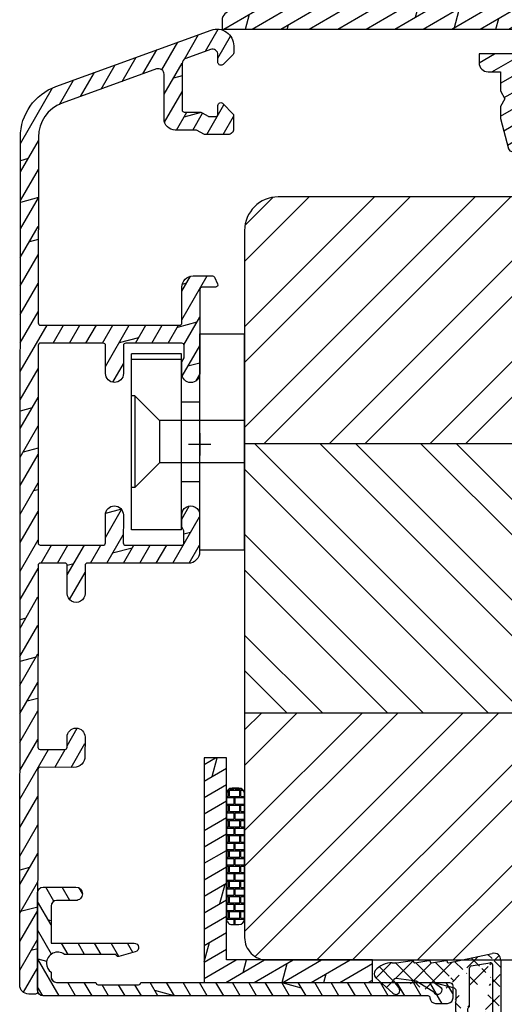
# Model space of a CAD drawing. Units: millimetres. Extents: x 0 to 581, y -25 to 376.
# Drawn here: x 195 to 238, y 174 to 262 of the extents above; entities that cross this region are included whole.
import ezdxf

# ---------------------------------------------------------------- set-up
doc = ezdxf.new("R2010")
doc.units = ezdxf.units.MM
doc.header["$LTSCALE"] = 10
for name, color, linetype in [('Aluhalter', 3, 'Continuous'), ('Aluprofile', 253, 'Continuous'), ('Dichtungen', 6, 'Continuous'), ('Flügelrahmen fest', 124, 'Continuous'), ('Schraffur', 251, 'Continuous')]:
    doc.layers.add(name, color=color, linetype=linetype)
pattern_1 = [(30, (0, 0), (-0.6349999999999999, 1.099852262806237), []), (74.99999999999999, (0, 0), (-3.469702160612961, 0.9297038919127656), [1.796051999999999, -3.592099999999998])]
pattern_2 = [(120, (0, 0), (-1.099852262806237, -0.6349999999999997), []), (165, (0, 0), (-0.9297038919127659, -3.469702160612961), [1.796051999999999, -3.592099999999998])]

# ---------------------------------------------------------------- blocks, each defined once
blk = doc.blocks.new('D-Hebe-Schiebe 2')
at = {"layer": 'Dichtungen'}
h = blk.add_hatch(dxfattribs=at)
h.set_pattern_fill('ANSI37', color=256, scale=0.4, style=0)
h.set_pattern_definition([(45, (0, 0), (-0.8980256121069151, 0.8980256121069153), []), (135, (0, 0), (-0.8980256121069153, -0.8980256121069151), [])])
edge = h.paths.add_edge_path()
edge.add_arc((-11.0870018745415, 0.4094979999994309), 0.2, 179.9995820000004, 286.0925530000001)
edge.add_line((-11.28699987454151, 5.22077099999942), (-11.28699987454151, 0.4094989999994283))
edge.add_arc((-10.90107987454151, 5.325943999999423), 0.399997, 358.3927360000005, 555.2443769999996)
edge.add_arc((-11.3103498745415, 5.877937999999423), 0.6999990000000001, 130.2434600000005, 179.9999530000008)
edge.add_line((-10.89291987454151, 6.439856999999427), (-10.74492187454151, 6.329914999999424))
edge.add_arc((-11.3103498745415, 5.877937999999423), 0.6999990000000001, 53.39263100000001, 89.99969600000082)
edge.add_arc((-11.3103498745415, 5.877937999999423), 0.699998, 89.99969600000082, 130.2434600000005)
edge.add_line((-12.01034587454151, -0.0412390000005729), (-12.01034587454151, 5.877938999999429))
edge.add_arc((-11.41034987454151, -0.0412420000005653), 0.5999980000000003, 179.9997080000006, 229.5998900000001)
edge.add_line((-6.751347874541512, 2.482980999999425), (-6.083473874541517, 1.998672999999428))
edge.add_line((-9.372265874541505, 0.4652249999994356), (-11.03156387454151, 0.2173349999994372))
edge.add_arc((-9.425731874541505, 0.657945999999427), 0.2, 285.5053709999999, 360.0008710000003)
edge.add_line((-9.225729874541509, 4.104844999999428), (-9.225729874541509, 0.6579489999994337))
edge.add_arc((-9.425730874541507, 4.451254999999433), 0.4, 300.0001890000006, 473.3928490000002)
edge.add_line((-10.50123187454151, 5.314722999999425), (-9.584543874541515, 4.818374999999433))
edge.add_arc((-7.82573187454151, 2.672560999999433), 0.200001, 164.9602450000007, 254.9998100000002)
edge.add_line((-8.010345874541505, 4.548100999999434), (-8.018879874541517, 2.724458999999426))
edge.add_arc((-8.203497874541505, 4.599997999999429), 0.200001, 344.9606830000005, 359.9997040000006)
edge.add_arc((-8.203497874541505, 4.599997999999429), 0.2, 359.9997040000006, 413.3926620000007)
edge.add_line((-10.74492187454151, 6.329914999999424), (-8.084231874541508, 4.760546999999434))
edge.add_arc((-11.41034987454151, -0.0412420000005653), 0.5999940000000002, 229.5999120000001, 285.2512750000003)
edge.add_line((-11.24995387454151, -0.6194050000005689), (-11.25251987454151, -0.6201050000005637))
edge.add_line((-7.348773874541514, 0.1963609999994276), (-11.24995387454151, -0.6194050000005689))
edge.add_arc((-7.322042874541516, 0.099997999999431), 0.100001, 0.0016979999999907, 105.5038260000008)
edge.add_arc((-7.122042874541512, 0.099997999999431), 0.099998, 179.9982570000011, 270.0006690000001)
edge.add_arc((-7.122042874541512, 0.099997999999431), 0.099998, 270.0006259999999, 278.8503689999999)
edge.add_line((-5.837425874541516, 0.1988109999994378), (-7.106657874541504, 0.0011909999994373))
edge.add_arc((-5.822042874541516, 0.099997999999431), 0.100002, 89.99937400000081, 98.8486090000005)
edge.add_arc((-5.822042874541516, 0.099997999999431), 0.100002, 0.0016410000005808, 89.99943300000058)
edge.add_arc((-5.622042874541511, 0.099997999999431), 0.099998, 179.9982600000005, 278.8504090000004)
edge.add_line((-4.337425874541516, 0.1988109999994378), (-5.606657874541504, 0.0011909999994373))
edge.add_arc((-4.322042874541516, 0.099997999999431), 0.100002, 89.99937400000081, 98.8486090000005)
edge.add_arc((-4.322042874541516, 0.099997999999431), 0.100002, 0.0016410000005808, 89.99943300000058)
edge.add_arc((-4.122042874541513, 0.099997999999431), 0.099998, 179.9982570000011, 270.0018150000006)
edge.add_line((-4.107827874541506, 0.0010149999994269), (-4.122039874541505, 9.99999429e-07))
edge.add_line((-2.722041874541509, 0.2000009999994319), (-4.107827874541506, 0.0010149999994269))
edge.add_line((-2.336169874541518, 0.1999989999994369), (-2.722041874541509, 0.2000009999994319))
edge.add_arc((-2.336169874541518, 2.199996999999423), 2, 270.000011, 319.1497690000004)
edge.add_arc((-1.225730874541504, 1.188596999999432), 0.5, 323.5917860000002, 400.0001610000001)
edge.add_line((-2.383823874541509, 2.900350999999431), (-0.8427078745415101, 1.509992999999425))
edge.add_arc((-2.651940874541514, 2.675374999999434), 0.35, 39.99991700000028, 180.0000049999997)
edge.add_arc((-2.651940874541514, 2.675374999999434), 0.349999, 180.0000049999997, 205.0225249999997)
edge.add_line((-2.471315874541509, 1.884594999999436), (-2.969087874541506, 2.527334999999423))
edge.add_arc((-2.652543874541514, 1.799997999999433), 0.199998, 269.9998570000004, 385.0231580000005)
edge.add_line((-2.680375874541518, 1.601946999999426), (-2.652543874541514, 1.600000999999436))
edge.add_line((-4.471039874541505, 1.853608999999434), (-2.680375874541518, 1.601946999999426))
edge.add_line((-6.02820387454151, 2.817400999999435), (-4.471039874541505, 1.853608999999434))
edge.add_arc((-6.374614874541514, 2.61740199999943), 0.399999, 29.99983300000031, 180.000148)
edge.add_arc((-6.374614874541514, 2.61740199999943), 0.399999, 180.000148, 199.636654)
edge.add_line((-7.877493874541507, 2.479376999999431), (-6.083473874541517, 1.998672999999428))
for p, q in [((-10.89291987454151, 6.439856999999427), (-10.74492187454151, 6.329914999999424)), ((-10.74492187454151, 6.329914999999424), (-8.084231874541508, 4.760546999999434)), ((-12.01034587454151, -0.0412390000005729), (-12.01034587454151, 5.877938999999429)), ((-10.50123187454151, 5.314722999999425), (-9.584543874541515, 4.818374999999433)), ((-11.28699987454151, 5.22077099999942), (-11.28699987454151, 0.4094989999994283)), ((-8.010345874541505, 4.548100999999434), (-8.018879874541517, 2.724458999999426)), ((-9.225729874541509, 4.104844999999428), (-9.225729874541509, 0.6579489999994337)), ((-6.02820387454151, 2.817400999999435), (-4.471039874541505, 1.853608999999434)), ((-2.383823874541509, 2.900350999999431), (-0.84270787454151, 1.509992999999425)), ((-7.877493874541507, 2.479376999999431), (-6.083473874541517, 1.998672999999428)), ((-6.751347874541512, 2.482980999999425), (-6.083473874541517, 1.998672999999428)), ((-4.471039874541505, 1.853608999999434), (-2.680375874541518, 1.601946999999426)), ((-2.471315874541509, 1.884594999999436), (-2.969087874541506, 2.527334999999423)), ((-2.680375874541518, 1.601946999999426), (-2.652543874541514, 1.600000999999436)), ((-7.348773874541514, 0.1963609999994276), (-11.24995387454151, -0.6194050000005689)), ((-9.372265874541505, 0.4652249999994356), (-11.03156387454151, 0.2173349999994372)), ((-5.837425874541516, 0.1988109999994378), (-7.106657874541504, 0.0011909999994373)), ((-4.337425874541516, 0.1988109999994378), (-5.606657874541504, 0.0011909999994373)), ((-4.107827874541506, 0.0010149999994269), (-4.122039874541505, 9.99999429e-07)), ((-2.722041874541509, 0.2000009999994319), (-4.107827874541506, 0.0010149999994269)), ((-2.336169874541518, 0.1999989999994369), (-2.722041874541509, 0.2000009999994319)), ((-11.24995387454151, -0.6194050000005689), (-11.25251987454151, -0.6201050000005637))]:
    blk.add_line(p, q, dxfattribs=at)
for centre, radius, start, end in [((-11.3103498745415, 5.877937999999423), 0.6999990000000001, 130.2434600000005, 179.9999530000008), ((-11.3103498745415, 5.877937999999423), 0.699998, 89.99969600000082, 130.2434600000005), ((-11.3103498745415, 5.877937999999423), 0.6999990000000001, 53.39263100000001, 89.99969600000082), ((-10.90107987454151, 5.325943999999423), 0.399997, 358.3927360000005, 195.2443769999997), ((-9.425730874541507, 4.451254999999433), 0.4, 300.0001890000006, 113.3928490000004), ((-8.203497874541505, 4.599997999999429), 0.2, 359.9997040000006, 53.39266200000071), ((-8.203497874541505, 4.599997999999429), 0.200001, 344.9606830000005, 359.9997040000006), ((-7.82573187454151, 2.672560999999433), 0.200001, 164.9602450000007, 254.9998100000002), ((-6.374614874541514, 2.61740199999943), 0.399999, 29.99983300000031, 180.000148), ((-2.651940874541514, 2.675374999999434), 0.35, 39.99991700000028, 180.0000049999997), ((-2.651940874541514, 2.675374999999434), 0.349999, 180.0000049999997, 205.0225249999997), ((-6.374614874541514, 2.61740199999943), 0.399999, 180.000148, 199.636654), ((-2.652543874541514, 1.799997999999433), 0.199998, 269.9998570000004, 25.02315800000053), ((-2.336169874541518, 2.199996999999423), 2, 270.000011, 319.1497690000004), ((-1.225730874541504, 1.188596999999432), 0.5, 323.5917860000002, 40.0001610000002), ((-11.0870018745415, 0.4094979999994309), 0.2, 179.9995820000004, 286.0925530000001), ((-9.425731874541505, 0.657945999999427), 0.2, 285.5053709999999, 0.000871000000246), ((-7.322042874541516, 0.099997999999431), 0.100001, 0.0016979999999907, 105.5038260000008), ((-7.122042874541512, 0.099997999999431), 0.099998, 179.9982570000011, 270.0006690000001), ((-7.122042874541512, 0.099997999999431), 0.099998, 270.0006259999999, 278.8503689999999), ((-5.822042874541516, 0.099997999999431), 0.100002, 89.99937400000081, 98.8486090000005), ((-5.822042874541516, 0.099997999999431), 0.100002, 0.0016410000005808, 89.99943300000058), ((-5.622042874541511, 0.099997999999431), 0.099998, 179.9982600000005, 278.8504090000004), ((-4.322042874541516, 0.099997999999431), 0.100002, 89.99937400000081, 98.8486090000005), ((-4.322042874541516, 0.099997999999431), 0.100002, 0.0016410000005808, 89.99943300000058), ((-4.122042874541513, 0.099997999999431), 0.099998, 179.9982570000011, 270.0018150000006), ((-11.41034987454151, -0.0412420000005653), 0.5999980000000003, 179.9997080000006, 229.5998900000001), ((-11.41034987454151, -0.0412420000005653), 0.5999940000000002, 229.5999120000001, 285.2512750000003)]:
    blk.add_arc(centre, radius, start, end, dxfattribs=at)
blk = doc.blocks.new('C-MEH40')
at = {"layer": 'Aluhalter'}
for p, q in [((-3.999999999999948, -9.618750000000542), (-3.999999999999948, 9.618750000000542)), ((-3.999999999999948, 9.618750000000542), (0, 9.618750000000542)), ((-3.999999999999948, -9.618750000000542), (-3.999999999999948, 9.618750000000542)), ((-3.999999999999948, 9.618750000000542), (0, 9.618750000000542)), ((0, -9.618750000000542), (0, 9.618750000000542)), ((0, -9.618750000000542), (0, 9.618750000000542)), ((-5.620000000000072, 7.846875000000409), (-10.075, 7.846875000000409)), ((-10.075, -7.846875000000409), (-10.075, 7.846875000000409)), ((-5.620000000000072, 7.846875000000409), (-10.075, 7.846875000000409)), ((-10.075, -7.846875000000409), (-10.075, 7.846875000000409)), ((-5.620000000000072, 7.340625000000499), (-10.075, 7.340625000000499)), ((-5.620000000000072, 7.340625000000499), (-10.075, 7.340625000000499)), ((-5.620000000000072, -7.846875000000409), (-5.620000000000072, 7.846875000000409)), ((-5.620000000000072, -7.846875000000409), (-5.620000000000072, 7.846875000000409)), ((-9.768210474999886, 4.088975174999855), (-10.075, 4.088975174999855)), ((-9.768210474999886, 4.088975174999855), (-10.075, 4.088975174999855)), ((-9.768210474999886, 4.088975174999855), (-7.56956571249993, 1.890337499999755)), ((-9.768210474999886, 4.088975174999855), (-9.768210474999886, -4.092011662500225)), ((-9.768210474999886, 4.088975174999855), (-7.56956571249993, 1.890337499999755)), ((-9.768210474999886, 4.088975174999855), (-9.768210474999886, -4.092011662500225)), ((-5.620000000000072, 3.5437500000005), (-3.999999999999948, 3.5437500000005)), ((-5.620000000000072, 3.5437500000005), (-3.999999999999948, 3.5437500000005)), ((-7.56956571249993, 1.890337499999755), (-7.56956571249993, -1.893375000000331)), ((0, 1.890337499999755), (-7.56956571249993, 1.890337499999755)), ((-7.56956571249993, 1.890337499999755), (-7.56956571249993, -1.893375000000331)), ((0, 1.890337499999755), (-7.56956571249993, 1.890337499999755)), ((-9.768210474999886, -4.092011662500225), (-7.56956571249993, -1.893375000000331)), ((-9.768210474999886, -4.092011662500225), (-7.56956571249993, -1.893375000000331)), ((0, -1.893375000000331), (-7.56956571249993, -1.893375000000331)), ((0, -1.893375000000331), (-7.56956571249993, -1.893375000000331)), ((-9.768210474999886, -4.092011662500225), (-10.075, -4.092011662500225)), ((-9.768210474999886, -4.092011662500225), (-10.075, -4.092011662500225)), ((-5.620000000000072, -3.543749999999588), (-3.999999999999948, -3.543749999999588)), ((-5.620000000000072, -3.543749999999588), (-3.999999999999948, -3.543749999999588)), ((-5.620000000000072, -7.846875000000409), (-10.075, -7.846875000000409)), ((-5.620000000000072, -7.846875000000409), (-10.075, -7.846875000000409)), ((-3.999999999999948, -9.618750000000542), (0, -9.618750000000542)), ((-3.999999999999948, -9.618750000000542), (0, -9.618750000000542))]:
    blk.add_line(p, q, dxfattribs=at)
blk = doc.blocks.new('A-SF82-15')
h = blk.add_hatch()
h.set_pattern_fill('DOLMIT', color=253, scale=0.2, angle=30, style=0)
h.set_pattern_definition(pattern_1)
edge = h.paths.add_edge_path()
edge.add_arc((-13.34696684371704, 7.549999970657378), 0.7514691311445275, 86.41667690606324, 273.5833230505484)
edge.add_line((-13.30000000532186, 6.799999989887965), (-10.60000000340437, 6.799999988535088))
edge.add_line((-10.60000000340437, 6.799999988535088), (-10.60000000410969, 5.392820293230215))
edge.add_line((-10.60000000410969, 5.392820293230215), (-10.20000000537925, 4.699999972401201))
edge.add_line((-10.20000000537925, 4.699999972401201), (-10.59999999810929, 4.007179661965892))
edge.add_line((-10.59999999810929, 4.007179661965892), (-10.59999999354499, 1.599999988524813))
edge.add_line((-10.59999999354499, 1.599999988524813), (-13.2999999916085, 1.599999995336929))
edge.add_arc((-13.29999999202846, 0.7999999899429895), 0.8000000053939402, 89.99999996991936, 270.0096315774395)
edge.add_line((-13.29986550983744, -4.1477506e-09), (-6.299999991534376, 1.750777e-10))
edge.add_arc((-6.299999992031414, 0.8000000001782153), 0.8000000000031375, 270.0000000355978, 450.0000000384638)
edge.add_line((-6.299999992568472, 1.600000000181353), (-8.999999993545085, 1.599999998357816))
edge.add_line((-8.999999993545085, 1.599999998357816), (-9.000000003404011, 6.799999994666901))
edge.add_line((-9.000000003404011, 6.799999994666901), (-6.300000004416006, 6.799999994666901))
edge.add_arc((-6.300000004920775, 7.600000000061527), 0.8000000053946223, 270.0000000361514, 356.4166745341637)
edge.add_arc((-6.300000004895081, 7.4999999802817), 0.8000000000006163, 3.583319326311151, 90.00000001519008)
edge.add_line((-6.300000005107222, 8.299999980282337), (-9.000000004353524, 8.299999979563381))
edge.add_line((-9.000000004353524, 8.299999979563381), (-9.00000000591558, 10.89999997956329))
edge.add_line((-9.00000000591558, 10.89999997956329), (8.999999991547385, 10.89999998435496))
edge.add_line((8.999999991547384, 10.89999998435496), (8.999999991796585, 8.299999984355054))
edge.add_line((8.999999991796585, 8.299999984355054), (6.299999994892687, 8.299999983636098))
edge.add_arc((6.253033166186355, 7.549999991658522), 0.7514691417251224, 86.41667774014186, 273.5833222517261)
edge.add_line((6.299999994786277, 6.799999999674128), (8.999999991787035, 6.799999998282146))
edge.add_line((8.999999991787035, 6.799999998282146), (8.999999991345021, 5.392820296980061))
edge.add_line((8.999999991345021, 5.392820296980061), (9.399999991264618, 4.699999974091042))
edge.add_line((9.399999991264618, 4.699999974091042), (8.999999991195862, 4.007179650945086))
edge.add_line((8.999999991195862, 4.007179650945086), (8.999999991787035, 1.599999998282328))
edge.add_line((8.999999991787035, 1.599999998282328), (6.299999992175116, 1.599999999737974))
edge.add_arc((6.290145196887351, 0.7999999997853138), 0.800060695769028, 89.294237974763, 270.7057619793505)
edge.add_line((6.299999991534376, -1.750777e-10), (10.59999999192473, -1.3019417e-09))
edge.add_line((10.59999999192473, -1.3019417e-09), (10.59999999038723, 10.89999999460724))
edge.add_line((10.59999999038723, 10.89999999460724), (18.49964565339064, 10.89999999460724))
edge.add_arc((18.49964565583207, 7.499999994606922), 3.400000000000318, 19.999999999989313, 90.00000004114099, ccw=False)
edge.add_line((21.69460056650473, 8.662868481913847), (23.53638547374726, 3.602606037772146))
edge.add_arc((23.25447768751121, 3.499999994774268), 0.3000000000003185, -89.99999999676248, 20.000000000015973, ccw=False)
edge.add_line((23.25447768752815, 3.199999994773861), (18.99999999149098, 3.199999994535118))
edge.add_arc((18.99999999154806, 2.199999994534437), 1.000000000000682, 90.00000000326997, 179.9999999999609)
edge.add_line((17.99999999154738, 2.199999994535119), (17.99999999154738, 0.9928203174376903))
edge.add_line((17.99999999154738, 0.9928203174376903), (18.39999999149836, 0.2999999944950105))
edge.add_line((18.39999999149836, 0.2999999944950105), (17.99999999157603, -0.3928203283971924))
edge.add_line((17.99999999157603, -0.3928203283971925), (17.99999999315673, -2.700000005504989))
edge.add_arc((18.30000000206735, -2.699999996594895), 0.3000000089106154, 180.0000017016979, 269.9999979930405)
edge.add_line((18.29999999155893, -3.000000005505626), (19.19999999150718, -3.000000005470153))
edge.add_line((19.19999999150718, -3.000000005470153), (20.19999999154538, -2.000000005431956))
edge.add_line((20.19999999154538, -2.000000005431956), (20.19999999154766, -1.600000005451875))
edge.add_line((20.19999999154766, -1.600000005451875), (19.19999999154766, -1.600000005470974))
edge.add_line((19.19999999154766, -1.600000005470974), (19.19999999154766, -0.7143593593636979))
edge.add_line((19.19999999154766, -0.7143593593636979), (19.59999999151046, -0.0215390364010091))
edge.add_line((19.59999999151046, -0.0215390364010091), (19.59999999144861, 1.59999999456886))
edge.add_line((19.59999999144861, 1.59999999456886), (24.2583133312362, 1.599999994831249))
edge.add_line((24.2583133312362, 1.599999994831249), (25.25039999008754, -1.199801876386118))
edge.add_arc((24.96762740490352, -1.300000005451237), 0.2999999999996872, -90.00000000006509, 19.511360845758702, ccw=False)
edge.add_line((24.96762740490317, -1.600000005450965), (23.79999999154756, -1.600000005450965))
edge.add_line((23.79999999154756, -1.600000005450965), (23.79999999154756, -2.000000005453784))
edge.add_line((23.79999999154756, -2.000000005453784), (24.79999999157304, -3.000000005500168))
edge.add_line((24.79999999157304, -3.000000005500168), (25.49999996790417, -3.000000005421043))
edge.add_arc((25.49999996790393, -1.500000005420815), 1.500000000000223, 270.0000000000065, 380.000000000016)
edge.add_line((26.90953889908292, -0.9869697904318852), (23.19810875976214, 9.2101007112351))
edge.add_arc((18.49964565583229, 7.499999994606922), 5.000000000000222, 20.00000000000373, 90.00000002748163)
edge.add_line((18.4996456534343, 12.49999999460715), (-54.2000000123503, 12.49999995973485))
edge.add_arc((-54.20000001196683, 11.69999995973467), 0.8000000000001817, 90.00000002746205, 180.0000000152422)
edge.add_line((-55.00000001196713, 11.69999995952184), (-55.00000001175386, 10.89999993117135))
edge.add_line((-55.00000001175386, 10.89999993117135), (-29.10000000183959, 10.89999996878714))
edge.add_line((-29.10000000183959, 10.89999996878714), (-29.10000000294235, 8.699999955164913))
edge.add_line((-29.10000000294235, 8.699999955164913), (-32.10000000294235, 8.699999955882049))
edge.add_line((-32.10000000294235, 8.699999955882049), (-32.10000000334344, 7.899999956091959))
edge.add_arc((-31.3000000033436, 7.899999955691098), 0.799999999999841, 179.9999999712873, 269.9999999863146)
edge.add_line((-31.30000000353471, 7.099999955691147), (-30.20000000397317, 7.099999955427848))
edge.add_line((-30.20000000397317, 7.099999955427848), (-30.20000000073628, 5.392820286584083))
edge.add_line((-30.20000000073628, 5.392820286584083), (-29.80000000537895, 4.699999971599027))
edge.add_line((-29.80000000537895, 4.699999971599027), (-30.20000000471168, 4.00717964972773))
edge.add_line((-30.20000000471168, 4.00717964972773), (-30.20000000496816, 2.934837366164174))
edge.add_line((-30.20000000496816, 2.934837366164174), (-29.47319234509973, 0.2223542522060597))
edge.add_arc((-29.18597934382501, 0.2966575321222535), 0.296668645979884, 194.5046646242131, 270.4953379873848)
edge.add_line((-29.18341459262115, -2.7293936e-08), (-25.89999999051156, -2.80383574e-08))
edge.add_arc((-25.86226270306827, 0.7999999841363206), 0.8008895818669778, 267.2992679154995, 452.7007321644282)
edge.add_line((-25.89999999162751, 1.599999996258245), (-28.599999993545, 1.599999996258245))
edge.add_line((-28.599999993545, 1.599999996258245), (-28.60000000340438, 6.799999997555911))
edge.add_line((-28.60000000340438, 6.799999997555911), (-25.90000000532177, 6.799999990809282))
edge.add_arc((-25.90000000492057, 7.599999996203677), 0.8000000053943948, 269.9999999712678, 356.4166737150966)
edge.add_arc((-25.90000000494502, 7.499999954401117), 0.8000000000001252, 3.583320087605565, 89.99999998630157)
edge.add_line((-25.9000000047538, 8.2999999544013), (-27.50000000263276, 8.2999999544013))
edge.add_line((-27.50000000263276, 8.2999999544013), (-27.50000000183968, 10.89999995478319))
edge.add_line((-27.50000000183968, 10.89999995478319), (-10.60000000183959, 10.89999995074504))
edge.add_line((-10.60000000183959, 10.89999995074504), (-10.60000000263267, 8.299999950746042))
edge.add_line((-10.60000000263267, 8.299999950746042), (-13.30000000475388, 8.299999951391328))
at = {"layer": 'Aluprofile'}
for p, q in [((18.4996456534343, 12.49999999460715), (-54.20000001235029, 12.49999995973485)), ((-55.00000001196713, 11.69999995952184), (-55.00000001175386, 10.89999993117135)), ((-55.00000001175386, 10.89999993117135), (-29.10000000183959, 10.89999996878714)), ((-29.10000000183959, 10.89999996878714), (-29.10000000294235, 8.699999955164913)), ((-27.50000000263276, 8.2999999544013), (-27.50000000183968, 10.89999995478319)), ((-27.50000000183968, 10.89999995478319), (-10.60000000183959, 10.89999995074504)), ((-10.60000000183959, 10.89999995074504), (-10.60000000263267, 8.299999950746042)), ((-9.000000004353524, 8.299999979563381), (-9.00000000591558, 10.89999997956329)), ((-9.00000000591558, 10.89999997956329), (8.999999991547384, 10.89999998435496)), ((8.999999991547384, 10.89999998435496), (8.999999991796585, 8.299999984355054)), ((10.59999999192473, -1.3019417e-09), (10.59999999038723, 10.89999999460724)), ((10.59999999038723, 10.89999999460724), (18.49964565339064, 10.89999999460724)), ((26.90953889908292, -0.9869697904318852), (23.19810875976214, 9.2101007112351)), ((-29.10000000294235, 8.699999955164913), (-32.10000000294235, 8.699999955882049)), ((-32.10000000294235, 8.699999955882049), (-32.10000000334344, 7.899999956091959)), ((-25.9000000047538, 8.2999999544013), (-27.50000000263276, 8.2999999544013)), ((-10.60000000263267, 8.299999950746042), (-13.30000000475388, 8.299999951391328)), ((-6.300000005107222, 8.299999980282337), (-9.000000004353524, 8.299999979563381)), ((8.999999991796585, 8.299999984355054), (6.299999994892687, 8.299999983636098)), ((21.69460056650473, 8.662868481913847), (23.53638547374726, 3.602606037772146)), ((-31.30000000353471, 7.099999955691147), (-30.20000000397317, 7.099999955427848)), ((-30.20000000397317, 7.099999955427848), (-30.20000000073628, 5.392820286584083)), ((-28.599999993545, 1.599999996258245), (-28.60000000340438, 6.799999997555911)), ((-28.60000000340438, 6.799999997555911), (-28.60000000340438, 6.799999997555911)), ((-28.60000000340438, 6.799999997555911), (-25.90000000532177, 6.799999990809282)), ((-13.30000000532186, 6.799999989887965), (-10.60000000340437, 6.799999988535088)), ((-10.60000000340437, 6.799999988535088), (-10.60000000410969, 5.392820293230215)), ((-8.999999993545085, 1.599999998357816), (-9.000000003404011, 6.799999994666901)), ((-9.000000003404011, 6.799999994666901), (-6.300000004416006, 6.799999994666901)), ((6.299999994786277, 6.799999999674128), (8.999999991787035, 6.799999998282146)), ((8.999999991787035, 6.799999998282146), (8.999999991345021, 5.392820296980061)), ((-30.20000000073628, 5.392820286584083), (-29.80000000537895, 4.699999971599027)), ((-10.60000000410969, 5.392820293230215), (-10.20000000537925, 4.699999972401201)), ((8.999999991345021, 5.392820296980061), (9.399999991264618, 4.699999974091042)), ((-29.80000000537895, 4.699999971599027), (-30.20000000471168, 4.00717964972773)), ((-10.20000000537925, 4.699999972401201), (-10.59999999810929, 4.007179661965892)), ((9.399999991264618, 4.699999974091042), (8.999999991195862, 4.007179650945086)), ((-30.20000000471168, 4.00717964972773), (-30.20000000496816, 2.934837366164174)), ((-10.59999999810929, 4.007179661965892), (-10.59999999354499, 1.599999988524813)), ((8.999999991195862, 4.007179650945086), (8.999999991787035, 1.599999998282328)), ((-30.20000000496816, 2.934837366164174), (-29.47319234509973, 0.2223542522060597)), ((23.25447768752815, 3.199999994773861), (18.99999999149098, 3.199999994535118)), ((17.99999999154738, 2.199999994535119), (17.99999999154738, 0.9928203174376903)), ((-25.89999999162751, 1.599999996258245), (-28.599999993545, 1.599999996258245)), ((-19.5999327501745, 0.9999999839069459), (-19.5999327501745, -1.000000016093054)), ((-10.59999999354499, 1.599999988524813), (-13.2999999916085, 1.599999995336929)), ((-6.299999992568472, 1.600000000181353), (-8.999999993545085, 1.599999998357816)), ((0, 1), (0, -1)), ((8.999999991787035, 1.599999998282328), (6.299999992175116, 1.599999999737974)), ((17.99999999154738, 0.9928203174376903), (18.39999999149836, 0.2999999944950105)), ((19.59999999151046, -0.0215390364010091), (19.59999999144861, 1.59999999456886)), ((19.59999999144861, 1.59999999456886), (24.2583133312362, 1.599999994831249)), ((24.2583133312362, 1.599999994831249), (25.25039999008754, -1.199801876386118)), ((-13.29986550983744, -4.1477506e-09), (-6.299999991534376, 1.750777e-10)), ((1, -2.7967e-11), (-1, 2.77396e-11)), ((18.39999999149836, 0.2999999944950105), (17.99999999157603, -0.3928203283971925)), ((-29.18341459262115, -2.7293936e-08), (-25.89999999051156, -2.80383574e-08)), ((-18.5999327501745, -1.41967575e-08), (-20.5999327501745, -1.79888957e-08)), ((6.299999991534376, -1.750777e-10), (10.59999999192473, -1.3019417e-09)), ((17.99999999157603, -0.3928203283971925), (17.99999999315673, -2.700000005504989)), ((19.19999999154766, -0.7143593593636979), (19.59999999151046, -0.0215390364010091)), ((19.19999999154766, -1.600000005470974), (19.19999999154766, -0.7143593593636979)), ((20.19999999154766, -1.600000005451875), (19.19999999154766, -1.600000005470974)), ((20.19999999154538, -2.000000005431956), (20.19999999154766, -1.600000005451875)), ((24.96762740490317, -1.600000005450965), (23.79999999154756, -1.600000005450965)), ((23.79999999154756, -1.600000005450965), (23.79999999154756, -2.000000005453784)), ((19.19999999150718, -3.000000005470153), (20.19999999154538, -2.000000005431956)), ((23.79999999154756, -2.000000005453784), (24.79999999157304, -3.000000005500168)), ((18.29999999155893, -3.000000005505626), (19.19999999150718, -3.000000005470153)), ((24.79999999157304, -3.000000005500168), (25.49999996790417, -3.000000005421043))]:
    blk.add_line(p, q, dxfattribs=at)
for centre, radius, start, end in [((-54.20000001196683, 11.69999995973467), 0.8000000000001817, 90.00000002746205, 180.0000000152422), ((18.49964565583229, 7.499999994606922), 5.000000000000222, 20.00000000000373, 90.00000002748163), ((18.49964565583207, 7.499999994606922), 3.400000000000318, 19.99999999998924, 90.00000004114096), ((-31.3000000033436, 7.899999955691098), 0.799999999999841, 179.9999999712873, 269.9999999863146), ((-25.90000000494502, 7.499999954401117), 0.8000000000001252, 3.583320087605565, 89.99999998630157), ((-13.34696684371704, 7.549999970657378), 0.7514691311445275, 86.41667690606324, 273.5833230505484), ((-6.300000004895081, 7.4999999802817), 0.8000000000006163, 3.583319326311151, 90.00000001519008), ((6.253033166186355, 7.549999991658522), 0.7514691417251224, 86.41667774014186, 273.5833222517261), ((-25.90000000492057, 7.599999996203677), 0.8000000053943948, 269.9999999712678, 356.4166737150966), ((-6.300000004920775, 7.600000000061527), 0.8000000053946223, 270.0000000361514, 356.4166745341637), ((23.25447768751121, 3.499999994774268), 0.3000000000003185, 270.0000000032373, 20.00000000001596), ((18.99999999154806, 2.199999994534437), 1.000000000000682, 90.00000000326997, 179.9999999999609), ((-25.86226270306827, 0.7999999841363206), 0.8008895818669778, 267.2992679154995, 92.70073216442856), ((-13.29999999202846, 0.7999999899429895), 0.8000000053939402, 89.99999996991936, 270.0096315774395), ((-6.299999992031414, 0.8000000001782153), 0.8000000000031375, 270.0000000355978, 90.00000003846384), ((6.290145196887351, 0.7999999997853138), 0.800060695769028, 89.294237974763, 270.7057619793505), ((-29.18597934382501, 0.2966575321222535), 0.296668645979884, 194.5046646242131, 270.4953379873848), ((24.96762740490352, -1.300000005451237), 0.2999999999996872, 269.9999999999349, 19.51136084575857), ((25.49999996790393, -1.500000005420815), 1.500000000000223, 270.0000000000065, 20.00000000001596), ((18.30000000206735, -2.699999996594895), 0.3000000089106154, 180.0000017016979, 269.9999979930405)]:
    blk.add_arc(centre, radius, start, end, dxfattribs=at)
blk = doc.blocks.new('A-R37-10')
h = blk.add_hatch()
h.set_pattern_fill('DOLMIT', color=253, scale=0.2, angle=120, style=0)
h.set_pattern_definition(pattern_2)
h.paths.add_polyline_path([(-13.57833872958109, 2.714837597998744), (-15.02771021604365, 2.308754235720595, -0.0743781013160319), (-15.08623421121021, 2.29999999910717, -0.414213541324199), (-15.2862342066056, 2.500000000455884), (-19.88623421121039, 2.500000000455884, 0.6180339949593125), (-21.48623421477154, 1.699999988245735, 0.2360679702956858), (-21.08623421121032, 0.9000000004559758), (-21.08623421121021, 0.5000000004559979, 0.4142135623730951), (-20.58623421121021, 4.559979e-10), (-17.08623420851242, 4.559979e-10, 0.4142135595802169), (-16.88623420660539, -0.1999999995439339), (-13.28623421121025, -0.1999999995439339, 0.4142135671413837), (-13.08623420986143, 4.559979e-10), (14.41376578878976, 4.559979e-10, -0.4142135623729545), (14.7137657887896, -0.299999999543926), (14.71376578878971, -1.399999999543978, -0.41421356237308), (14.21376578878991, -1.899999999543864), (13.21376578878971, -1.899999999543979, -0.4142135623730952), (12.71376578878971, -1.399999999543978, 0.4142135595798031), (12.51376578688229, -1.199999999543932), (-21.78623421121026, -1.199999999543932, -0.4142135623730959), (-22.28623421121026, -0.699999999543933), (-22.28623421121026, 8.000000000456112, -0.4142135623730951), (-21.78623421121026, 8.500000000456112), (-18.88623421121039, 8.500000000456112, -0.4142135509934965), (-18.28623420799167, 7.900000000456087, -0.4142135634840728), (-18.88623420571582, 7.300000000456066), (-20.58623421121021, 7.300000000456066, 0.4142135623730951), (-21.08623421121021, 6.800000000456066), (-21.08623421121022, 3.500000000455997), (-13.68623421121035, 3.500000000455883, -0.8719363792277345)])
at = {"layer": 'Aluprofile'}
blk.add_lwpolyline([(-18.28623420799167, 7.900000000456087, -0.4142135661662766), (-18.88623421121039, 7.300000000456066), (-20.58623421121021, 7.300000000456066, 0.4142135623730951), (-21.08623421121021, 6.800000000456066), (-21.08623421121021, 3.500000000455997), (-13.68623421121035, 3.500000000455883, -0.8719580177825903), (-13.57835766490856, 2.714832292718824), (-15.03687286607382, 2.306187054175779, -0.0624268183118681), (-15.08623421121021, 2.29999999910717, -0.414213541324199), (-15.2862342066056, 2.500000000455884), (-19.88623421121039, 2.500000000455884, 0.6180339949593125), (-21.48623421477154, 1.699999988245735, 0.236067970295686), (-21.08623421121032, 0.900000000455975), (-21.08623421121021, 0.5000000004559979, 0.4142135623730951), (-20.58623421121021, 4.559979e-10), (-17.08623420851242, 4.559979e-10, 0.4142135528363517), (-16.88623421121039, -0.1999999995439339), (-13.28623421121025, -0.1999999995439339, 0.4142135671413837), (-13.08623420986143, 4.559979e-10), (14.41376578878976, 4.559979e-10, -0.4142135623730951), (14.7137657887896, -0.2999999995440703), (14.71376578878971, -1.399999999543978, -0.4142135623731284), (14.21376578878983, -1.899999999543864), (13.21376578878971, -1.899999999543979, -0.4142135623730951), (12.71376578878971, -1.399999999543978, 0.4142135567865056), (12.51376578878967, -1.199999999543932), (-21.78623421121026, -1.199999999543932, -0.4142135623730951), (-22.28623421121026, -0.6999999995439339), (-22.28623421121026, 8.000000000456112, -0.4142135623730951), (-21.78623421121026, 8.500000000456112), (-18.88623421121039, 8.500000000456112, -0.4142135509934965)], format="xyb", close=True, dxfattribs=at)
blk = doc.blocks.new('W20-15-2')
h = blk.add_hatch()
h.set_pattern_fill('DOLMIT', color=253, scale=0.2, angle=30, style=0)
h.set_pattern_definition(pattern_1)
h.paths.add_polyline_path([(0, 17.99999999999997), (-2, 17.99999999999997), (-2, -2), (13, -2), (13, 0), (0, 0)])
at = {"layer": 'Aluprofile'}
blk.add_lwpolyline([(13, 0), (0, 0), (0, 17.99999999999997), (-2, 17.99999999999997), (-2, -2), (13, -2)], close=True, dxfattribs=at)
blk = doc.blocks.new('A-SS86-20')
at = {"layer": 'Aluprofile'}
h = blk.add_hatch(dxfattribs=at)
h.set_pattern_fill('DOLMIT', color=256, scale=0.2, angle=120, style=0)
h.set_pattern_definition(pattern_2)
h.paths.add_polyline_path([(-14.39999996607537, 48.1998895154345), (-14.39999997340004, 29.0000000224893)], flags=17)
edge = h.paths.add_edge_path()
edge.add_line((-11.39999998753919, 9.000000023421533), (-8.599999994225014, 9.000000021650662))
edge.add_arc((-8.599999994351506, 8.800000021524239), 0.2000000001264226, -2.7410806069383398e-08, 89.99999996376312, ccw=False)
edge.add_line((-8.399999994225082, 8.80000002142856), (-8.399999996999897, 6.300000006130535))
edge.add_arc((-7.599999996999852, 6.300000005242592), 0.8000000000000396, 179.9999999364059, 359.999999936406)
edge.add_line((-6.799999996999815, 6.300000004354656), (-6.799999994225002, 8.800000003346895))
edge.add_arc((-6.599999994002459, 8.800000003124909), 0.2000000002225422, 90.00000006359409, 179.9999999364062, ccw=False)
edge.add_line((-6.599999994224447, 9.000000003347452), (-1.599999994160834, 8.999999993866597))
edge.add_arc((-1.59999999454007, 8.799999993487546), 0.2000000003790507, 4.2071405914612114e-08, 89.99999989135739, ccw=False)
edge.add_line((-1.399999994161021, 8.799999993634401), (-1.399999995438292, 7.700000007741349))
edge.add_line((-1.399999995438292, 7.700000007741349), (-1.59999999584073, 7.353589846447832))
edge.add_line((-1.59999999584073, 7.353589846447832), (-1.599999997064514, 6.299999991771706))
edge.add_arc((-0.7999999985322575, 6.299999990842477), 0.7999999985322571, 179.9999999334489, 359.999999933478)
edge.add_line((0, 6.299999989913656), (4.3778527e-09, 9.600000019944442))
edge.add_arc((-0.9999999956226515, 9.600000021271065), 1.000000000000502, 359.9999999239901, 449.9999999999808)
edge.add_line((-0.9999999956223176, 10.60000002127157), (-10.00000000128102, 10.60000002127153))
edge.add_arc((-10.00000000128102, 10.80000002127152), 0.1999999999999851, 179.9999999540896, 270.0000000000005, ccw=False)
edge.add_line((-10.20000000128101, 10.80000002143178), (-10.19999999927677, 13.30000002316065))
edge.add_arc((-10.99999999927681, 13.300000023802), 0.8000000000000413, 359.9999999540661, 539.9999999540713)
edge.add_line((-11.79999999927685, 13.30000002444329), (-11.80000000128098, 10.80000002364045))
edge.add_arc((-12.00000000128015, 10.80000002380077), 0.1999999999991679, 269.9999999635163, 359.9999999540692, ccw=False)
edge.add_line((-12.0000000014075, 10.60000002380161), (-14.19999998523576, 10.60000002519228))
edge.add_arc((-14.19999998510934, 10.80000002519216), 0.1999999999998803, 179.999999999969, 269.9999999637819, ccw=False)
edge.add_line((-14.39999998510922, 10.80000002519227), (-14.39999998510927, 27.00000002241245))
edge.add_arc((-14.19999998510814, 27.00000002241245), 0.2000000000011255, 90.00000000019651, 180, ccw=False)
edge.add_line((-14.19999998510883, 27.20000002241358), (-12.00000000152158, 27.20000001876349))
edge.add_arc((-12.00000000185341, 27.00000001843151), 0.2000000003319862, 9.506129572400823e-08, 89.9999999049391, ccw=False)
edge.add_line((-11.80000000152142, 27.00000001876333), (-11.80000000079997, 26.10000001679532))
edge.add_arc((-11.0000000007999, 26.10000001743661), 0.8000000000000735, 180.000000045929, 359.9999999999933)
edge.add_line((-10.20000000079982, 26.10000001743652), (-10.20000000216282, 27.80000001823874))
edge.add_arc((-11.20000000216257, 27.80000001743697), 0.9999999999997566, 4.59375909e-08, 89.99999990496815)
edge.add_line((-11.20000000050395, 28.80000001743673), (-14.19999997340017, 28.80000002241351))
edge.add_arc((-14.19999997306838, 29.00000002274511), 0.2000000003315918, 180.0000000731792, 269.99999990495076, ccw=False)
edge.add_line((-14.39999997339998, 29.00000002248966), (-14.39999996584634, 48.80000000327332))
edge.add_arc((-14.59999996584615, 48.80000000334963), 0.1999999999998021, 359.9999999781422, 450.0000000000548)
edge.add_line((-14.59999996584634, 49.00000000334943), (-15.1999999737053, 49.00000000334943))
edge.add_arc((-15.1999999737053, 48.20000000334966), 0.7999999999997769, 90.00000000000011, 179.9999999999954)
edge.add_line((-15.99999997370507, 48.20000000334971), (-15.99999999490363, -27.36579136550949))
edge.add_arc((-11.19999999682687, -27.36579136685603), 4.799999998076771, 179.9999999839268, 250.0000000160734)
edge.add_line((-12.84169668286694, -31.8763159452817), (0.9869697578559613, -36.90953890930028))
edge.add_arc((1.499999980953745, -35.49999995584121), 1.500000023710081, 250.0000000000018, 359.9999999999878)
edge.add_line((3.000000004663831, -35.49999995584153), (3.000000004663888, -34.88284272576882))
edge.add_arc((2.800000004664915, -34.8828427257688), 0.1999999999989703, 359.9999999999959, 405.0000000007488)
edge.add_line((2.941421360899653, -34.74142136953037), (2.058578648458051, -33.85857865710787))
edge.add_arc((1.86666667136269, -34.05049063420739), 0.2714045207930326, 45.00000000061996, 169.2785444751488)
edge.add_line((1.600000004694379, -34.00000001334661), (1.600000004694264, -34.71590523252265))
edge.add_arc((1.100000004694379, -34.71590523252257), 0.4999999999998832, 249.99999999997272, 359.999999999991, ccw=False)
edge.add_line((0.9289899330313602, -35.18575154291533), (-1.271010067231488, -34.38501702743338))
edge.add_arc((-1.099999995568467, -33.91517071704031), 0.5000000000001731, 180.000000000035, 249.9999999999855, ccw=False)
edge.add_line((-1.599999995568644, -33.91517071704061), (-1.599999995336924, -29.80000001325561))
edge.add_arc((-1.399999995325629, -29.80000001326688), 0.2000000000112967, 90.0000000009988, 179.9999999967747, ccw=False)
edge.add_line((-1.39999999532911, -29.60000001325557), (-0.0588457221117516, -29.60000001330631))
edge.add_arc((-0.0588457220928405, -29.10000001337569), 0.4999999999306084, 269.9999999978329, 299.9999999982677)
edge.add_line((0.1911542778593684, -29.53301271521537), (0.7215390356398113, -29.22679493258332))
edge.add_arc((0.8215390356304793, -29.40000001335036), 0.2000000000041346, 90.00000000030008, 119.99999999622841, ccw=False)
edge.add_line((0.8215390356294276, -29.20000001334623), (1.400000004705475, -29.20000001334643))
edge.add_arc((1.400000004705403, -29.40000001334671), 0.2000000000002835, -2.210583716077963e-09, 89.99999999998028, ccw=False)
edge.add_line((1.600000004705691, -29.40000001335443), (1.600000004682893, -30.20000001333956))
edge.add_arc((1.851095837037618, -30.20000001334671), 0.251095832354727, 179.9999999983673, 325.7214555239211)
edge.add_line((2.058578648436534, -30.34142136958371), (2.941421360953596, -29.45857865706699))
edge.add_arc((2.800000004715961, -29.3171573008293), 0.2000000000005086, 314.999999999989, 359.9999999982728)
edge.add_line((3.000000004716468, -29.31715730083533), (3.000000004753815, -28.10000001334675))
edge.add_arc((2.500000004768928, -28.10000001333141), 0.499999999984886, 359.9999999982421, 450.0000000017776)
edge.add_line((2.500000004753417, -27.60000001334652), (0.4464101662846361, -27.60000001334646))
edge.add_arc((0.4464101662846363, -27.80000001334629), 0.1999999999998216, 89.9999999999984, 119.999999996594)
edge.add_line((0.3464101662950156, -27.62679493258361), (-0.2535898337300751, -27.97320509405859))
edge.add_arc((-0.353589833719198, -27.8000000132939), 0.2000000000013174, 269.9999999979266, 299.9999999961841, ccw=False)
edge.add_line((-0.3535898337264314, -28.00000001329522), (-2.199999995253726, -28.00000001322556))
edge.add_arc((-2.199999995291455, -29.00000001322593), 1.000000000000362, 89.99999999783856, 179.9999999967011)
edge.add_line((-3.199999995291818, -29.00000001316835), (-3.199999995515326, -32.96884810799634))
edge.add_arc((-3.699999995515497, -32.96884810796818), 0.5000000000001747, 250.0000000000251, 359.9999999967732, ccw=False)
edge.add_line((-3.871010067178189, -33.43869441836137), (-12.29446445354574, -30.37280775202431))
edge.add_arc((-11.19999999490348, -27.36579136550927), 3.200000000000163, 180, 249.9999999999988, ccw=False)
edge.add_line((-14.39999999490364, -27.36579136550927), (-14.39999998858377, -10.80000001208259))
edge.add_arc((-14.1999999885073, -10.80000001215889), 0.200000000076459, 90.00000002185828, 179.9999999781417, ccw=False)
edge.add_line((-14.19999998858361, -10.60000001208243), (-1.799999994493635, -10.60000000809828))
edge.add_arc((-1.79999999442937, -10.80000000812438), 0.2000000000260993, 7.269989055203041e-09, 90.00000001840931, ccw=False)
edge.add_line((-1.599999994403274, -10.800000008099), (-1.5999999904235, -13.99999999295937))
edge.add_arc((-0.5999999904236688, -13.99999999171569), 0.9999999999998342, 180.0000000712575, 270.0000000291325)
edge.add_line((-0.5999999899152046, -14.99999999171552), (1.120215408982442, -14.99999999084161))
edge.add_arc((1.120215408880834, -14.7999999908416), 0.2000000000000082, 270.0000000291078, 335.0000000000491)
edge.add_line((1.301476966288247, -14.88452364318959), (1.581261561239898, -14.28452364306372))
edge.add_arc((1.4000000038326, -14.19999999071561), 0.1999999999999587, 335.0000000000032, 450.0000000257495)
edge.add_line((1.400000003742718, -13.99999999071565), (0.2000000088002025, -13.99999999125453))
edge.add_arc((0.2000000087103899, -13.79999999123413), 0.2000000000203954, 180.0000000028976, 270.00000002572955, ccw=False)
edge.add_line((8.6899945e-09, -13.79999999124425), (0, -6.299999990842932))
edge.add_arc((-0.7999999985322575, -6.299999991769865), 0.7999999985322575, 6.63867002e-08, 179.9999999336133)
edge.add_line((-1.599999997064514, -6.299999990842932), (-1.599999995840788, -7.35358984625077))
edge.add_line((-1.599999995840789, -7.35358984625077), (-1.399999995438228, -7.700000008008371))
edge.add_line((-1.399999995438218, -7.700000008008371), (-1.399999994160899, -8.800000007776132))
edge.add_arc((-1.599999994162053, -8.800000008008375), 0.2000000000011475, -89.99999999983078, 6.653220907537616e-08, ccw=False)
edge.add_line((-1.599999994161463, -9.00000000800952), (-6.599999994134664, -9.00000001025569))
edge.add_arc((-6.599999994224511, -8.800000010255191), 0.2000000000004913, 180.0000000635302, 270.0000000257393, ccw=False)
edge.add_line((-6.799999994225002, -8.80000001047696), (-6.799999996999986, -6.300000010704478))
edge.add_arc((-7.599999996999968, -6.300000011592472), 0.7999999999999841, 6.35979261e-08, 180.0000000635953)
edge.add_line((-8.399999996999952, -6.300000012480431), (-8.399999994225023, -8.80000001102157))
edge.add_arc((-8.599999994224964, -8.800000011243569), 0.1999999999999442, -89.9999999999963, 6.35968717688229e-08, ccw=False)
edge.add_line((-8.599999994224955, -9.000000011243515), (-14.19999998779076, -9.000000012082406))
edge.add_arc((-14.19999998782072, -8.800000012082368), 0.2000000000000401, 179.9999999781402, 270.0000000085829, ccw=False)
edge.add_line((-14.39999998782076, -8.800000012006063), (-14.39999998110636, 8.800000025192958))
edge.add_arc((-14.19999998103052, 8.800000025116656), 0.2000000000758337, 89.99999998547878, 179.9999999781417, ccw=False)
edge.add_line((-14.19999998097983, 9.000000025192492), (-11.39999998753919, 9.000000023421533))
for p, q in [((0, -1), (0, 1)), ((-1, 0), (1, 0))]:
    blk.add_line(p, q, dxfattribs=at)
blk.add_lwpolyline([(-11.39999998753919, 9.000000023421533), (-8.599999994225014, 9.000000021650662, -0.4142135623279763), (-8.399999994225082, 8.80000002142856), (-8.399999996999892, 6.300000006130535, 0.9999999999999996), (-6.799999996999815, 6.300000004354656), (-6.799999994225002, 8.800000003346895, -0.414213561722916), (-6.599999994224447, 9.000000003347452), (-1.599999994160838, 8.999999993866597, -0.4142135616026521), (-1.399999994161021, 8.799999993634401), (-1.399999995438292, 7.700000007741349), (-1.59999999584073, 7.353589846447832), (-1.599999997064514, 6.299999991771706, 1.000000000000254), (0, 6.299999989913656), (4.3778527e-09, 9.600000019944442, 0.4142135627615562), (-0.9999999956223176, 10.60000002127157), (-10.00000000128102, 10.60000002127153, -0.4142135626077865), (-10.20000000128101, 10.80000002143178), (-10.19999999927677, 13.30000002316065, 1.000000000000044), (-11.79999999927685, 13.30000002444329), (-11.80000000128098, 10.80000002364045, -0.4142135623247974), (-12.0000000014075, 10.60000002380161), (-14.19999998523576, 10.60000002519228, -0.4142135621881103), (-14.39999998510922, 10.80000002519227), (-14.39999998510927, 27.00000002241245, -0.4142135623720927), (-14.19999998510883, 27.20000002241358), (-12.00000000152158, 27.20000001876349, -0.414213561401199), (-11.80000000152142, 27.00000001876333), (-11.80000000079997, 26.10000001679532, 0.9999999995991355), (-10.20000000079982, 26.10000001743652), (-10.20000000216281, 27.80000001823874, 0.414213561652467), (-11.20000000050395, 28.80000001743673), (-14.19999997340017, 28.80000002241351, -0.4142135615131143), (-14.39999997339998, 29.00000002248966), (-14.39999996584635, 48.80000000327332, 0.414213562485113), (-14.59999996584634, 49.00000000334943), (-15.1999999737053, 49.00000000334943, 0.4142135623730722), (-15.99999997370507, 48.20000000334971), (-15.99999999490364, -27.36579136550949, 0.3152987890331938), (-12.84169668286694, -31.8763159452817), (0.9869697578559598, -36.90953890930028, 0.5205670505516677), (3.000000004663831, -35.49999995584153), (3.000000004663888, -34.88284272576882, 0.1989123673830746), (2.941421360899653, -34.74142136953037), (2.058578648458051, -33.85857865710787, 0.6025160009851526), (1.600000004694379, -34.00000001334661), (1.600000004694264, -34.71590523252265, -0.5205670505518462), (0.9289899330313602, -35.18575154291533), (-1.271010067231485, -34.38501702743338, -0.3152987888787461), (-1.599999995568644, -33.91517071704061), (-1.599999995336929, -29.80000001325561, -0.4142135623514969), (-1.39999999532911, -29.60000001325557), (-0.0588457221117551, -29.60000001330631, 0.1316524975893258), (0.1911542778593684, -29.53301271521537), (0.7215390356398075, -29.22679493258332, -0.1316524975693218), (0.8215390356294276, -29.20000001334623), (1.400000004705475, -29.20000001334643, -0.4142135623842933), (1.600000004705691, -29.40000001335443), (1.600000004682897, -30.20000001333956, 0.7380819127232395), (2.058578648436534, -30.34142136958371), (2.941421360953596, -29.45857865706699, 0.1989123673718738), (3.000000004716468, -29.31715730083533), (3.000000004753815, -28.10000001334675, 0.4142135623911689), (2.500000004753417, -27.60000001334652), (0.4464101662846363, -27.60000001334646, 0.1316524975722837), (0.3464101662950156, -27.62679493258361), (-0.253589833730075, -27.97320509405859, -0.1316524975796612), (-0.3535898337264314, -28.00000001329522), (-2.199999995253731, -28.00000001322556, 0.4142135623672809), (-3.199999995291818, -29.00000001316835), (-3.199999995515326, -32.96884810799634, -0.5205670505337132), (-3.871010067178189, -33.43869441836137), (-12.29446445354574, -30.37280775202431, -0.3152987888789775), (-14.39999999490364, -27.36579136550927), (-14.39999998858377, -10.80000001208259, -0.4142135621496167), (-14.19999998858361, -10.60000001208243), (-1.79999999449363, -10.60000000809828, -0.4142135624300407), (-1.599999994403274, -10.800000008099), (-1.599999990423498, -13.99999999295937, 0.4142135621577542), (-0.5999999899152046, -14.99999999171552), (1.120215408982446, -14.99999999084161, 0.2914734194485231), (1.301476966288247, -14.88452364318959), (1.581261561239898, -14.28452364306372, 0.548618786772819), (1.400000003742718, -13.99999999071565), (0.2000000088002025, -13.99999999125453, -0.4142135624898118), (8.6899945e-09, -13.79999999124425), (0, -6.299999990842932, 0.999999998841334), (-1.599999997064514, -6.299999990842932), (-1.599999995840789, -7.35358984625077), (-1.399999995438218, -7.700000008008371), (-1.399999994160906, -8.800000007776132, -0.4142135627123384), (-1.599999994161463, -9.00000000800952), (-6.599999994134662, -9.00000001025569, -0.414213562179909), (-6.799999994225002, -8.80000001047696), (-6.799999996999986, -6.300000010704478, 0.999999999999977), (-8.399999996999952, -6.300000012480431), (-8.399999994225025, -8.80000001102157, -0.4142135626981795), (-8.599999994224955, -9.000000011243515), (-14.19999998779076, -9.000000012082406, -0.4142135625287187), (-14.39999998782076, -8.800000012006063), (-14.39999998110635, 8.800000025192958, -0.4142135623355876), (-14.19999998097983, 9.000000025192492, -1.895215e-10)], format="xyb", close=True, dxfattribs=at)

msp = doc.modelspace()

# ---------------------------------------------------------------- hatches: boundary and pattern name
at = {"layer": 'Dichtungen'}
h = msp.add_hatch(dxfattribs=at)
h.set_pattern_fill('AR-BRELM', color=256, scale=0.01, style=0)
h.set_pattern_definition([(0, (-50.16044880965885, -58.88366194657582), (0, 1.35484), [1.936749999999999, -0.09525]), (0, (-50.16044880965885, -58.31216194657578), (0, 1.35484), [1.936749999999999, -0.09525]), (0, (-49.65244880965883, -58.20624394657578), (0, 1.35484), [0.9207499999999998, -0.09525]), (0, (-49.65244880965883, -57.63474194657582), (0, 1.35484), [0.9207499999999998, -0.09525]), (90, (-50.16044880965885, -58.88366194657582), (-2.032, 1e-16), [0.5715, -0.7833360000000003]), (90, (-50.2556988096585, -58.88366194657582), (-2.032, 1e-16), [0.5715, -0.7833360000000003]), (90, (-49.65244880965883, -58.20624394657578), (-1.016, 1e-16), [0.5715, -0.7833360000000003]), (90, (-49.74769880965824, -58.20624394657578), (-1.016, 1e-16), [0.5715, -0.7833360000000003])])
h.paths.add_polyline_path([(214.842434576111, 192.6702309350161, 0.4142135623730863), (214.3424345761109, 193.1702309350158), (213.7286688189602, 193.1702309350158, 0.4142135623730951), (213.2286688189602, 192.6702309350161), (213.2286688189602, 181.5283512104544, 0.4142135623730951), (213.7286688189602, 181.0283512104545), (214.3424345761109, 181.0283512104545, 0.4142135623731117), (214.842434576111, 181.5283512104544)])
at = {"layer": 'Schraffur'}
h = msp.add_hatch(dxfattribs=at)
h.set_pattern_fill('STEEL', color=124, scale=2, style=0)
h.set_pattern_definition([(45, (-42.57165221823878, 0.6441636501473056), (-4.490128060534575, 4.490128060534575), []), (45, (-42.57165221823878, 3.819163650147372), (-4.490128060534575, 4.490128060534575), [])])
h.paths.add_polyline_path([(272.8424345761063, 177.8644083346796, 0.4142135623731218), (274.8424345761069, 179.86440833468), (274.8424345761069, 199.864408334673), (214.8424345761104, 199.864408334673), (214.8424345761119, 179.864408334678, 0.4142135623730951), (216.8424345761116, 177.8644083346785)])
h.paths.add_polyline_path([(274.8424345761069, 223.864408334673), (274.8424345761069, 243.8644083346829, 0.4142135623730871), (272.8424345761066, 245.8644083346829), (217.8424345761072, 245.8644083346785, 0.4142135623733508), (214.8424345761072, 242.8644083346806), (214.8424345761088, 223.864408334673)])
h = msp.add_hatch(dxfattribs=at)
h.set_pattern_fill('STEEL', color=124, scale=2, angle=90, style=0)
h.set_pattern_definition([(135, (-56.62804422842373, -15.62848494829464), (-4.490128060534575, -4.490128060534575), []), (135, (-59.80304422842369, -15.62848494829464), (-4.490128060534575, -4.490128060534575), [])])
h.paths.add_polyline_path([(274.8424345761069, 199.8644083346729), (274.8424345761069, 207.8644083346785), (274.8424345761069, 215.8644083346784), (274.8424345761069, 223.864408334673), (214.8424345761086, 223.864408334673), (214.8424345761104, 199.864408334673)])
h.paths.add_polyline_path([(236.9945104541895, 217.6399508166172), (251.6611771208562, 217.6399508166172), (251.6611771208562, 209.544712721379), (236.9945104541895, 209.544712721379)], flags=24)

# ---------------------------------------------------------------- linework, layer by layer
at = {"layer": 'Aluprofile'}
msp.add_lwpolyline([(200.3924346101662, 183.7644083351151, -0.4142135661662766), (199.7924346069462, 183.1644083351151), (198.0924346069463, 183.1644083351151, 0.4142135623730951), (197.5924346069474, 182.6644083351151), (197.5924346069474, 179.3644083351153), (204.992434606946, 179.3644083351153, -0.8719580177825903), (205.1003111532482, 178.5792406273779), (203.6417959520837, 178.170595388835, -0.0624268183118681), (203.5924346069465, 178.1644083337662, -0.414213541324199), (203.3924346115504, 178.3644083351146), (198.7924346069462, 178.3644083351146, 0.6180339949593125), (197.1924346033841, 177.564408322905, 0.236067970295686), (197.5924346069474, 176.7644083351149), (197.5924346069474, 176.3644083351154, 0.4142135623730951), (198.0924346069463, 175.8644083351151), (201.592434609644, 175.8644083351151, 0.4142135528363517), (201.7924346069463, 175.6644083351154), (205.3924346069462, 175.6644083351154, 0.4142135671413837), (205.5924346082952, 175.8644083351151), (233.092434606946, 175.8644083351151, -0.4142135623730951), (233.3924346069472, 175.5644083351151), (233.3924346069472, 174.4644083351154, -0.4142135623731284), (232.8924346069462, 173.9644083351151), (231.8924346069472, 173.9644083351151, -0.4142135623730951), (231.3924346069474, 174.4644083351154, 0.4142135567865056), (231.192434606946, 174.6644083351151), (196.8924346069462, 174.6644083351151, -0.4142135623730951), (196.3924346069461, 175.1644083351154), (196.3924346069461, 183.8644083351153, -0.4142135623730951), (196.8924346069462, 184.3644083351151), (199.7924346069462, 184.3644083351151, -0.4142135509934965)], format="xyb", close=True, dxfattribs=at)
at = {"layer": 'Dichtungen'}
msp.add_lwpolyline([(213.7286688189602, 181.0283512104545), (214.3424345761109, 181.0283512104545, 0.4142135623730951), (214.842434576111, 181.5283512104544), (214.842434576111, 192.6702309350161, 0.4142135623730863), (214.3424345761109, 193.1702309350158), (213.7286688189602, 193.1702309350158, 0.4142135623730951), (213.2286688189602, 192.6702309350161), (213.2286688189602, 181.5283512104544, 0.4142135623730951)], format="xyb", close=True, dxfattribs=at)
at = {"layer": 'Flügelrahmen fest'}
msp.add_lwpolyline([(274.8424345761069, 215.8644083346784), (274.8424345761069, 243.8644083346829, 0.4142135623731205), (272.8424345761063, 245.8644083346829), (217.8424345761072, 245.8644083346785, 0.4142135623730951), (214.8424345761072, 242.8644083346831), (214.8424345761119, 179.864408334678, 0.4142135623730951), (216.8424345761116, 177.8644083346785), (272.8424345761063, 177.8644083346796, 0.4142135623730884), (274.8424345761069, 179.8644083346796), (274.8424345761069, 207.8644083346785)], format="xyb", close=True, dxfattribs=at)
at = {"layer": 'Schraffur', "color": 124}
for p, q in [((274.8424345761069, 223.864408334673), (214.8424345761092, 223.864408334673)), ((274.8424345761069, 199.864408334673), (214.8424345761105, 199.864408334673))]:
    msp.add_line(p, q, dxfattribs=at)

# ---------------------------------------------------------------- block references
at = {"layer": 'Aluhalter'}
msp.add_blockref('C-MEH40', (214.8424345774432, 224.0456850096331), dxfattribs=at)
at = {"layer": 'Aluprofile'}
for name, p in [('A-SF82-15', (267.8424346081992, 249.914408350774)), ('W20-15-2', (213.2286688189581, 177.8644083351146)), ('A-R37-10', (218.678668818156, 175.8644083346595))]:
    msp.add_blockref(name, p, dxfattribs=at)
at = {"layer": 'Aluprofile', "xscale": -1, "rotation": 179.951244511567}
msp.add_blockref('A-SS86-20', (210.8424345774402, 223.8195760506643), dxfattribs=at)
at = {"layer": 'Dichtungen', "rotation": 180}
msp.add_blockref('D-Hebe-Schiebe 2', (225.6681291736772, 177.8197547516326), dxfattribs=at)

doc.saveas('drawing.dxf')
